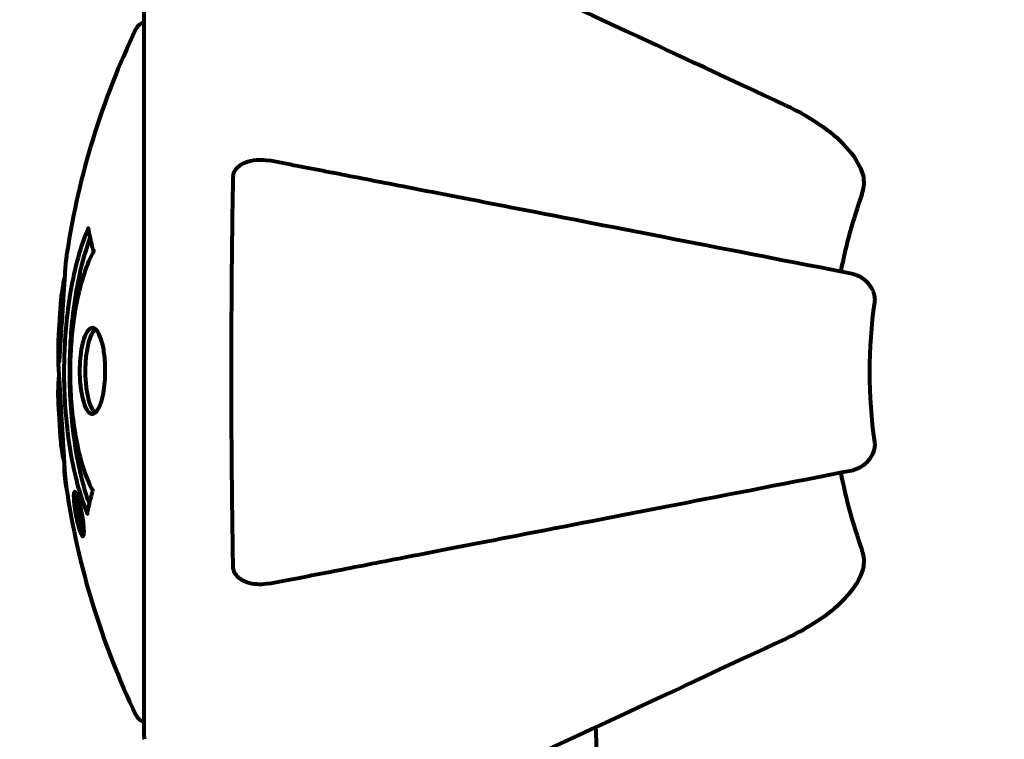
# Model space of a CAD drawing. Units: millimetres. Extents: x 1883.6 to 1895.1, y 926.9 to 938.7.
# Drawn here: x 1886.5 to 1886.6, y 932 to 932.1 of the extents above; entities that cross this region are included whole.
import ezdxf

# ---------------------------------------------------------------- set-up
doc = ezdxf.new("R2010")
doc.units = ezdxf.units.MM
doc.layers.get('0').update_dxf_attribs({"lineweight": 80})
doc.layers.get('Defpoints').update_dxf_attribs({"lineweight": 80})
doc.layers.add('WYMIAR', color=7, linetype='Continuous', lineweight=80)
doc.styles.add('AR 01 SWIS', font='swissc.ttf')
doc.dimstyles.new('AR SKALA 1-50', dxfattribs={"dimscale": 0.02, "dimtxt": 9, "dimasz": 3, "dimexe": 5, "dimexo": 20, "dimgap": 6, "dimtad": 1, "dimrnd": 0.1, "dimzin": 1, "dimdsep": 46, "dimtxsty": 'AR 01 SWIS', "dimblk1": 'MAR-STRZ', "dimblk2": 'MAR-STRZ', "dimsah": 1, "dimcen": 12, "dimse1": 1, "dimse2": 1, "dimclrd": 256, "dimclre": 256, "dimclrt": 256, "dimadec": 1, "dimazin": 0, "dimtfac": 0.01, "dimtix": 1, "dimtmove": 2, "dimatfit": 3, "dimldrblk": 'MAR-STRZ', "dimfxl": 1, "dimtolj": 1, "dimtzin": 0, "dimarcsym": 0})

# ---------------------------------------------------------------- blocks, each defined once
blk = doc.blocks.new('MAR-STRZ')
for p, q in [((0, 2.299999999999272), (0, -2.299999999999272)), ((1.399999999999636, 0), (-1.399999999999636, 0))]:
    blk.add_line(p, q)
at = {"color": 10}
blk.add_line((1.5, 1.5), (-1.5, -1.5), dxfattribs=at)
blk = doc.blocks.new('*D12')
at = {"layer": 'Defpoints', "color": 0}
for p in [(1887.040533290568, 937.6098024972493), (1884.051602383353, 928.5498024972494), (1884.967575952702, 928.5498024972494)]:
    blk.add_point(p, dxfattribs=at)
at = {"layer": 'WYMIAR', "lineweight": -2}
blk.add_line((1884.051602383353, 937.5498024972494), (1884.051602383353, 928.6098024972493), dxfattribs=at)
at = {"layer": 'WYMIAR', "lineweight": -2, "xscale": 0.06, "yscale": 0.06, "zscale": 0.06}
for p, rotation in [((1884.051602383353, 937.6098024972493), 90), ((1884.051602383353, 928.5498024972494), 270)]:
    blk.add_blockref('MAR-STRZ', p, dxfattribs=dict(at, rotation=rotation))
at = {"layer": 'WYMIAR', "insert": (1883.798141344392, 933.0798024972497), "char_height": 0.26, "attachment_point": 5, "rotation": 90, "style": 'AR 01 SWIS'}
blk.add_mtext('\\A1;9.06', dxfattribs=at)

msp = doc.modelspace()

# ---------------------------------------------------------------- linework, layer by layer
for p, q in [((1886.493223235769, 932.0668872575106), (1886.493223235769, 932.0042872575104)), ((1886.487327123524, 932.0248926737795), (1886.487501001587, 932.0248926737795)), ((1886.487440361548, 932.023810419134), (1886.487473386446, 932.023810419134)), ((1886.487477463249, 932.0238180368133), (1886.487659098356, 932.0238180368133)), ((1886.487528394068, 932.0238088555752), (1886.487660721553, 932.0238088555752)), ((1886.48758021751, 932.0242170369047), (1886.487589896865, 932.0242170369047)), ((1886.487610323072, 932.0238072074526), (1886.487661013108, 932.0238072074526)), ((1886.487616872973, 932.0231099321045), (1886.487665571663, 932.0231099321045)), ((1886.487715421911, 932.0230082908893), (1886.487803375863, 932.0230082908893)), ((1886.487893766947, 932.0218082163801), (1886.488067364281, 932.0218082163801))]:
    msp.add_line(p, q)
for centre, radius, start, end in [((1886.493443688652, 932.0647372575104), 0.0009999999999999996, 102.7356343650184, 154.3864496519922), ((1886.554247524732, 932.035587257511), 0.06843017857142852, 154.3864496519922, 171.3829702254103), ((1886.59781734616, 932.035587257511), 0.04539352648596953, 160.2769589703164, 169.0000000216405), ((1886.554247524732, 932.035587257511), 0.06843017857142852, 174.9152649256507, 178.53811201946), ((1886.59781734616, 932.035587257511), 0.04207792686206833, 171.7740485618345, 188.2259514381656), ((1886.554247524732, 932.035587257511), 0.06843017857142852, 182.0747841844303, 184.7844688891044), ((1886.59781734616, 932.035587257511), 0.04539352648595479, 190.9999999783595, 199.7230410296836), ((1886.554247524732, 932.035587257511), 0.06843017857142852, 188.3421315144839, 205.6135503480078), ((1886.493443688652, 932.0064372575107), 0.0009999999999999994, 205.6135503480078, 257.2643656349815), ((1886.494223235769, 932.0042872575104), 0.0009999999999997836, 180, 200.8132778145172), ((1886.494223235769, 932.0042872575104), 0.001000000000000299, 180, 200.8132778145172)]:
    msp.add_arc(centre, radius, start, end)
for points, knots in [([(1886.548524295843, 932.0585729843679), (1886.543734055683, 932.0608067100384), (1886.539200061148, 932.0629209464123), (1886.530691410834, 932.0668885952136), (1886.52675095189, 932.0687260613959), (1886.523300178445, 932.0703351834809), (1886.521200202952, 932.0713144181336), (1886.519270533224, 932.0722142379054), (1886.517515927492, 932.0730324239958)], [2.163327826109824, 2.163327826109824, 2.163327826109824, 2.163327826109824, 4.097949544180625, 4.097949544180625, 6.113905547491801, 6.113905547491801, 6.113905547491801, 7.340719843195521, 7.340719843195521, 7.340719843195521, 7.340719843195521]), ([(1886.548524295843, 932.0585729843679), (1886.550928020502, 932.0574521091512), (1886.552778767307, 932.0561178565649), (1886.554541510946, 932.0540313597849), (1886.554941606462, 932.0533340356269), (1886.555180387609, 932.052561895769), (1886.555209024767, 932.0524550786595), (1886.555232993241, 932.0523445976742)], [0, 0, 0, 0, 1.237628747150663, 1.237628747150663, 1.877414287983229, 1.877414287983229, 1.975010244275917, 1.975010244275917, 1.975010244275917, 1.975010244275917]), ([(1886.500918518957, 932.0523453687047), (1886.500920837295, 932.0524701428321), (1886.500941076313, 932.0525973620634), (1886.501022774775, 932.0528380052656), (1886.501077575487, 932.0529447440722), (1886.501226793139, 932.0531595896364), (1886.501322864145, 932.0532597710571), (1886.501586275504, 932.0534789304438), (1886.501767052109, 932.053580331527), (1886.50223362065, 932.0537782967149), (1886.502569033311, 932.0538566439691), (1886.503305839536, 932.0539118137731), (1886.50368470145, 932.0538847900898), (1886.504048221662, 932.053814128918)], [0, 0, 0, 0, 0.04055273637536392, 0.04055273637536392, 0.0770027169950954, 0.0770027169950954, 0.1196644348394279, 0.1196644348394279, 0.1860905942139693, 0.1860905942139693, 0.2931261623406793, 0.2931261623406793, 0.4025767550068026, 0.4025767550068026, 0.4025767550068026, 0.4025767550068026]), ([(1886.55435720064, 932.0440350540312), (1886.554355660604, 932.044035353385), (1886.554354120582, 932.0440356527342), (1886.549008275241, 932.045074779804), (1886.543835469224, 932.046080271437), (1886.534103483363, 932.0479719778568), (1886.529547072999, 932.048857654313), (1886.525406475846, 932.0496625048672), (1886.52282126765, 932.050165018436), (1886.520386104502, 932.0506383662014), (1886.51581793857, 932.0515263277066), (1886.513692816655, 932.0519394095618), (1886.509805694107, 932.0526949896448), (1886.508043845658, 932.0530374582904), (1886.505607251017, 932.0535110843102), (1886.50479703413, 932.0536685745192), (1886.504048221662, 932.053814128918)], [0.8889049203073657, 0.8889049203073657, 0.8889049203073657, 0.8889049203073657, 0.8894201584946575, 0.8894201584946575, 2.677464232077629, 2.677464232077629, 4.465509303725251, 4.465509303725251, 4.465509303725251, 5.581886629656564, 5.581886629656564, 6.698263955587876, 6.698263955587876, 7.814641281519189, 7.814641281519189, 8.436360785170766, 8.436360785170766, 8.436360785170766, 8.436360785170766]), ([(1886.500918518957, 932.0188291463164), (1886.500868989651, 932.0214948390003), (1886.500832696203, 932.0242669008203), (1886.50077388519, 932.031218786593), (1886.500764951795, 932.0354268486772), (1886.50079833403, 932.0439936948651), (1886.500843143459, 932.0482886208429), (1886.500918518957, 932.0523453687047)], [-3.839756797782523, -3.839756797782523, -3.839756797782523, -3.839756797782523, -2.971401055106814, -2.971401055106814, -1.713368261754305, -1.713368261754305, -0.3902847633836206, -0.3902847633836206, -0.3902847633836206, -0.3902847633836206]), ([(1886.555086835052, 932.0509063850122), (1886.555171223962, 932.0511417757789), (1886.555229872495, 932.0513842250648), (1886.555285278884, 932.0518529554856), (1886.555282631817, 932.0520753723949), (1886.555241466581, 932.0523037864932), (1886.555237399412, 932.0523242877416), (1886.555232993241, 932.0523445976742)], [-0.6576908344240026, -0.6576908344240026, -0.6576908344240026, -0.6576908344240026, -0.5826883827975735, -0.5826883827975735, -0.5093339358915245, -0.5093339358915245, -0.5020270010580103, -0.5020270010580103, -0.5020270010580103, -0.5020270010580103]), ([(1886.488353133028, 932.0233741956927), (1886.488351835136, 932.0233773028413), (1886.488350513225, 932.0233804702211), (1886.487789177301, 932.0247267246868), (1886.487309450965, 932.0263912189776), (1886.486710318609, 932.0296815434922), (1886.486527512564, 932.0311700789616), (1886.4863927819, 932.0332778950806), (1886.486367953833, 932.033815523735), (1886.486343767706, 932.0347069850104), (1886.486338213629, 932.0350534701256), (1886.486335518993, 932.0357261062545), (1886.486337584197, 932.0360512657826), (1886.486350913391, 932.036807389225), (1886.486364537895, 932.0372396850271), (1886.48642613903, 932.0385571497245), (1886.486493872971, 932.039442867369), (1886.486685723995, 932.0411816356391), (1886.486837764988, 932.0423389482639), (1886.487310469807, 932.0445935727585), (1886.487518489195, 932.0453685261236), (1886.487781109548, 932.0462479317639), (1886.487883052681, 932.0465655648568), (1886.488074125665, 932.0471098443904), (1886.488163339466, 932.0473474686132), (1886.488314721272, 932.0477154646887), (1886.488344205272, 932.0477795674078), (1886.488400267093, 932.0479139266836), (1886.488411710129, 932.0479425778103), (1886.488423264554, 932.0479716666332), (1886.488426350004, 932.0479794682942), (1886.488431084029, 932.0479896221032), (1886.488432889183, 932.0479929397497), (1886.488435412573, 932.0479956527142), (1886.488436195193, 932.047995909601), (1886.488437763555, 932.0479950177196), (1886.488438442605, 932.0479933395472), (1886.488440027643, 932.0479865280013), (1886.488440589489, 932.0479789428882), (1886.488441543164, 932.0479637443295), (1886.488442309478, 932.047950517017), (1886.488449930462, 932.0478778713778), (1886.488460292819, 932.0478495885609), (1886.488513605063, 932.0476436217205), (1886.488516826329, 932.0475167484592), (1886.488649182812, 932.0469956061606), (1886.488687706257, 932.0468634187064), (1886.488755770545, 932.0465468099492), (1886.488763162234, 932.0464320724686), (1886.488833261258, 932.0461813370503), (1886.488874699994, 932.0461354572817), (1886.488899686058, 932.0460935872725), (1886.488903643128, 932.0460862898135), (1886.488909602454, 932.0460707048624), (1886.488911756148, 932.0460628677401), (1886.488913084421, 932.046051920749), (1886.488913296025, 932.0460496026526), (1886.488913490569, 932.0460457495292), (1886.488913535342, 932.0460443539114), (1886.488913560105, 932.0460417973891), (1886.488913554474, 932.0460406709471), (1886.488913495873, 932.0460380303093), (1886.488913432434, 932.0460365008275), (1886.488913149941, 932.0460320847824), (1886.488912857379, 932.046029151401), (1886.488911956804, 932.0460226831374), (1886.488911340251, 932.0460192702603), (1886.48890974981, 932.0460119968657), (1886.488908690638, 932.0460079044069), (1886.488905144085, 932.0459960523267), (1886.488902476239, 932.0459885293867), (1886.488891319719, 932.045959576466), (1886.488882551349, 932.0459404014919), (1886.488784412796, 932.0457201856198), (1886.488724518579, 932.0456369954463), (1886.488322762599, 932.0447863505069), (1886.488055047715, 932.0439792863217), (1886.487615673247, 932.0424219753486), (1886.487309015957, 932.0411399418817), (1886.487026202126, 932.0386321769784), (1886.486969156916, 932.037921211725), (1886.486920091507, 932.0368614891377), (1886.486909414675, 932.0365319244065), (1886.486899300563, 932.0359491606614), (1886.486897556185, 932.0356991982226), (1886.486899758043, 932.035180730928), (1886.486903879942, 932.0349122179032), (1886.486922750691, 932.0342241995913), (1886.486941752451, 932.0338029479308), (1886.487029230336, 932.0324469973903), (1886.48712054157, 932.0316348731303), (1886.487400034942, 932.0297302700092), (1886.487646855233, 932.0286464919036), (1886.487830563002, 932.0279732526706), (1886.488147912403, 932.0268102530299), (1886.488346780761, 932.0265061873442), (1886.488590761322, 932.0258229450719), (1886.488615968972, 932.0257481312365), (1886.488695977697, 932.0255779828858), (1886.488737866287, 932.0255209850284), (1886.488776718275, 932.0254684377251), (1886.488788664695, 932.0254522688938), (1886.488803401638, 932.0254298368691), (1886.488808791645, 932.025421234769), (1886.488816278875, 932.0254072535427), (1886.488819196752, 932.0254014124221), (1886.488822999131, 932.0253921152344), (1886.488824236459, 932.0253888310563), (1886.488826133101, 932.0253828322493), (1886.488826885235, 932.0253801718072), (1886.488828073268, 932.0253749405283), (1886.488828534873, 932.0253724672721), (1886.488829085557, 932.0253682622106), (1886.48882924258, 932.0253666395238), (1886.488829396339, 932.0253640693172), (1886.488829431973, 932.0253631222449), (1886.488829458286, 932.0253613714976), (1886.488829454223, 932.0253605668468), (1886.488829409516, 932.0253587853113), (1886.488829360239, 932.0253578203547), (1886.488829144278, 932.0253549745648), (1886.488828909366, 932.0253531932221), (1886.488828104787, 932.0253486717329), (1886.488827455015, 932.0253464875705), (1886.488826071746, 932.0253419729361), (1886.488825059544, 932.0253386743088), (1886.488793822861, 932.0252362181527), (1886.488750747359, 932.0250844644197), (1886.488626574775, 932.0246376697505), (1886.488580904309, 932.0244790399047), (1886.48847788149, 932.0239983754891), (1886.48845116589, 932.0237657326088), (1886.488389898489, 932.0235911679274), (1886.488378529107, 932.0235748337527), (1886.488368659525, 932.0235082277568), (1886.488366877461, 932.0234882343002), (1886.488365511895, 932.0234577621741), (1886.488365252183, 932.0234497891734), (1886.488364838982, 932.0234302386334), (1886.488364769882, 932.0234189538951), (1886.488364423033, 932.0234006495457), (1886.488364216403, 932.0233927812251), (1886.488363360525, 932.0233788236292), (1886.488362701956, 932.0233728746698), (1886.488361010053, 932.0233672697659), (1886.488360212491, 932.02336582726), (1886.48835840045, 932.0233656845139), (1886.488357580046, 932.0233662278824), (1886.488355703544, 932.0233687197706), (1886.488354698225, 932.0233706067365), (1886.488353481688, 932.0233733712266), (1886.488353307535, 932.0233737779263), (1886.488353133028, 932.0233741956927)], [1.550052521486114, 1.550052521486114, 1.550052521486114, 1.550052521486114, 1.554926624360412, 1.554926624360412, 3.58266151667038, 3.58266151667038, 5.020836491659107, 5.020836491659107, 5.494911419563387, 5.494911419563387, 5.785278261479732, 5.785278261479732, 6.046356362002576, 6.046356362002576, 6.38043109152281, 6.38043109152281, 7.04837498396915, 7.04837498396915, 7.695694268066491, 7.695694268066491, 8.133669636478416, 8.133669636478416, 8.379755977080821, 8.379755977080821, 8.57132388081587, 8.57132388081587, 8.69256604087848, 8.69256604087848, 8.751432990119477, 8.751432990119477, 8.771918952012326, 8.771918952012326, 8.78591126814589, 8.78591126814589, 8.794965297493608, 8.794965297493608, 8.807207758226653, 8.807207758226653, 8.832194229439141, 8.832194229439141, 8.853921650019801, 8.853921650019801, 8.92884504773097, 8.92884504773097, 9.131579991604571, 9.131579991604571, 9.203479348844587, 9.203479348844587, 9.29043994873844, 9.29043994873844, 9.379578949376217, 9.379578949376217, 9.394238687323805, 9.394238687323805, 9.406798340129953, 9.406798340129953, 9.409819911519088, 9.409819911519088, 9.411393446155975, 9.411393446155975, 9.412537857743079, 9.412537857743079, 9.413950557605796, 9.413950557605796, 9.41641657280447, 9.41641657280447, 9.419133202577628, 9.419133202577628, 9.422196701476219, 9.422196701476219, 9.426989442162855, 9.426989442162855, 9.440756216771252, 9.440756216771252, 9.5794484182661, 9.5794484182661, 9.875519224503613, 9.875519224503613, 10.24518617390534, 10.24518617390534, 10.38281054467684, 10.38281054467684, 10.4427672453124, 10.4427672453124, 10.48611426429078, 10.48611426429078, 10.5307974662182, 10.5307974662182, 10.59847294730722, 10.59847294730722, 10.7467038601017, 10.7467038601017, 11.00152131512987, 11.00152131512987, 11.00152131512987, 11.44171046913855, 11.44171046913855, 11.49690822241848, 11.49690822241848, 11.56271749830813, 11.56271749830813, 11.58599502037227, 11.58599502037227, 11.59671564868465, 11.59671564868465, 11.60234964274549, 11.60234964274549, 11.60488269452211, 11.60488269452211, 11.60658098940148, 11.60658098940148, 11.60797651047866, 11.60797651047866, 11.60885954120753, 11.60885954120753, 11.6093821171012, 11.6093821171012, 11.60983615503206, 11.60983615503206, 11.61040175973795, 11.61040175973795, 11.61155310672935, 11.61155310672935, 11.61358715178569, 11.61358715178569, 11.6187328266966, 11.6187328266966, 11.76959440677918, 11.76959440677918, 12.02434843867093, 12.02434843867093, 12.35329458755275, 12.35329458755275, 12.45330798911389, 12.45330798911389, 12.48891024283893, 12.48891024283893, 12.50073065290795, 12.50073065290795, 12.51654367288273, 12.51654367288273, 12.52661156415776, 12.52661156415776, 12.53710725007993, 12.53710725007993, 12.54305058325111, 12.54305058325111, 12.54698196536094, 12.54698196536094, 12.55091849597141, 12.55091849597141, 12.55157383661599, 12.55157383661599, 12.55157383661599, 12.55157383661599]), ([(1886.488531852088, 932.0242500023551), (1886.488520575863, 932.0242813695095), (1886.488509372609, 932.0243127888962), (1886.488253601897, 932.0250359153624), (1886.488035237902, 932.0257765433935), (1886.487426887122, 932.0282486356009), (1886.487137092675, 932.030121539734), (1886.486818186569, 932.0340873806872), (1886.486799517004, 932.0361336011474), (1886.486991324409, 932.039511677056), (1886.487177865635, 932.0416112479388), (1886.487942447756, 932.0451243624711), (1886.488289669554, 932.0462978700552), (1886.488609390193, 932.0471527063055)], [-23.17790196069888, -23.17790196069888, -23.17790196069888, -23.17790196069888, -23.1137882780443, -23.1137882780443, -21.70464450238069, -21.70464450238069, -18.62935513943285, -18.62935513943285, -15.48807643087304, -15.48807643087304, -13.22634178153431, -13.22634178153431, -11.95931135773471, -11.95931135773471, -11.95931135773471, -11.95931135773471]), ([(1886.486589800611, 932.0458401540236), (1886.486577122753, 932.0457564895814), (1886.486565074845, 932.0456728133513), (1886.48651619232, 932.0453145879574), (1886.486487368603, 932.0450536476774), (1886.486415409575, 932.0442562371045), (1886.486407578324, 932.0439676167707), (1886.486341417295, 932.0429854856466), (1886.486322953636, 932.0427109287803), (1886.486298028126, 932.0423183962657), (1886.486289865211, 932.0421864071941), (1886.486247303897, 932.0414816528892), (1886.486223120458, 932.0410594803861), (1886.486177792414, 932.0403895075115), (1886.486162246315, 932.0401689603605), (1886.486100116662, 932.0392908344311), (1886.486050414952, 932.0385665276572), (1886.485991062863, 932.0376010024611), (1886.485962465341, 932.0370811228559), (1886.48593301014, 932.0366478144433), (1886.485926224866, 932.0365478993608), (1886.485917940835, 932.0364715837286), (1886.48591560813, 932.0364570615011), (1886.48591081848, 932.0364463075739), (1886.485908395223, 932.0364494944952), (1886.485901489142, 932.0364823334476), (1886.485897115222, 932.0365266755334), (1886.485880642621, 932.0367473894612), (1886.485868195346, 932.0370605966637), (1886.485857998681, 932.037838664417), (1886.485863646745, 932.0380302135163), (1886.4858701592, 932.0382678631113), (1886.485871363352, 932.0383014543877), (1886.485872800161, 932.0383396647994), (1886.485873137689, 932.0383483636542), (1886.485873672166, 932.0383618745745), (1886.485873884195, 932.03836717984), (1886.485874316263, 932.0383778638379), (1886.485874515668, 932.0383827518217), (1886.485874957501, 932.038393496433), (1886.4858751884, 932.0383990577893), (1886.485875752068, 932.03841253268), (1886.48587612387, 932.0384213204534), (1886.485877335637, 932.0384494968821), (1886.485878282872, 932.0384710395174), (1886.485883925635, 932.0385926439358), (1886.485891511472, 932.0387306150187), (1886.485908528002, 932.0389901309782), (1886.485916997544, 932.0391098515329), (1886.48593338065, 932.0393538514782), (1886.485940770182, 932.0394665675494), (1886.485960061368, 932.0397684753198), (1886.485969806648, 932.0399236560206), (1886.485989482536, 932.0402342000671), (1886.486003154541, 932.0404467378658), (1886.486029015735, 932.0408429049648), (1886.486037132524, 932.0409668639968), (1886.486046155312, 932.0411073331206), (1886.486049742697, 932.0411669617488), (1886.48607974676, 932.0416066828411), (1886.486126632813, 932.042082519436), (1886.486209249107, 932.042689356188), (1886.486247556296, 932.0429300937622), (1886.4863198986, 932.0433299607721), (1886.486351847777, 932.0434928453815), (1886.48638628188, 932.0436557781131)], [1.914686126674253, 1.914686126674253, 1.914686126674253, 1.914686126674253, 1.965538385236225, 1.965538385236225, 2.132305855352143, 2.132305855352143, 2.520460968264604, 2.520460968264604, 2.650497543729535, 2.650497543729535, 2.712235331768917, 2.712235331768917, 2.985497603413882, 2.985497603413882, 3.118451149615591, 3.118451149615591, 3.520750096839838, 3.520750096839838, 3.794392648983357, 3.794392648983357, 3.840632178010407, 3.840632178010407, 3.860167667771961, 3.860167667771961, 3.879000722777164, 3.879000722777164, 3.910521824082258, 3.910521824082258, 4.008712368809158, 4.008712368809158, 4.141448869308197, 4.141448869308197, 4.181618470724478, 4.181618470724478, 4.194440654114521, 4.194440654114521, 4.201587414570841, 4.201587414570841, 4.207543151302592, 4.207543151302592, 4.214478635874365, 4.214478635874365, 4.225531796625568, 4.225531796625568, 4.247086929133798, 4.247086929133798, 4.326596639354943, 4.326596639354943, 4.394184419378, 4.394184419378, 4.438525203767797, 4.438525203767797, 4.490981137565809, 4.490981137565809, 4.591123715003402, 4.591123715003402, 4.705511801714478, 4.705511801714478, 4.811076238656428, 4.811076238656428, 5.155841686426113, 5.155841686426113, 5.3916757614195, 5.3916757614195, 5.553776157079141, 5.553776157079141, 5.553776157079141, 5.553776157079141]), ([(1886.55435720064, 932.0440350540312), (1886.554750439145, 932.0439586162101), (1886.555145884847, 932.0437254258377), (1886.555714556898, 932.0431551874299), (1886.55591494974, 932.042865487897), (1886.556099876268, 932.0424116197528), (1886.556147554567, 932.0422521957298), (1886.556182632922, 932.042003039558), (1886.556188733013, 932.0419234512128), (1886.556188990672, 932.041764227446), (1886.5561836559, 932.0416859477809), (1886.5561723369, 932.0416076505826)], [0, 0, 0, 0, 0.2355522350526713, 0.2355522350526713, 0.4078692346292391, 0.4078692346292391, 0.4868555484323026, 0.4868555484323026, 0.5223203159226716, 0.5223203159226716, 0.5562282146403075, 0.5562282146403075, 0.5562282146403075, 0.5562282146403075]), ([(1886.488778811608, 932.0319838176929), (1886.488765276824, 932.031983696299), (1886.488752277707, 932.0319844359847), (1886.488590060338, 932.0320026001382), (1886.488440184841, 932.0321236417458), (1886.488174164254, 932.0325544036978), (1886.488057897376, 932.0328475916886), (1886.487869983878, 932.0335609002059), (1886.487797882522, 932.0339660210147), (1886.487723473428, 932.0346657283808), (1886.487704591281, 932.034931520705), (1886.487687042475, 932.0354057260874), (1886.487684421879, 932.0356110382445), (1886.487689486106, 932.0360395107582), (1886.487697976835, 932.0362621440254), (1886.487737047429, 932.0368529253401), (1886.487778020667, 932.0372084055225), (1886.487895530912, 932.0378905850621), (1886.487972770539, 932.0382063695251), (1886.488161673272, 932.0387628927347), (1886.488274465436, 932.0389919465615), (1886.488529864136, 932.039317342812), (1886.488670997094, 932.0393985538922), (1886.488948311803, 932.0393787213998), (1886.489100096556, 932.0392877250761), (1886.489386258972, 932.0388488112185), (1886.489506863357, 932.038560209111), (1886.489702118191, 932.0378571840693), (1886.48977804908, 932.0374582075701), (1886.489858785744, 932.0367592951725), (1886.489879548209, 932.0364922767822), (1886.489899514091, 932.0360182673212), (1886.489903006544, 932.03581732989), (1886.489899985814, 932.0354035718992), (1886.48989310788, 932.0351938563608), (1886.489860644827, 932.0346523573689), (1886.489827106424, 932.0343306052318), (1886.489724958335, 932.033669129738), (1886.489652816538, 932.0333439519218), (1886.489506167899, 932.0328640077541), (1886.48943863914, 932.0326878871319), (1886.489300600691, 932.0324046500855), (1886.489231561068, 932.0322935204968), (1886.489160176157, 932.0322070800594), (1886.489015628137, 932.0320320459587), (1886.488881627419, 932.031984739856), (1886.488778811608, 932.0319838176929)], [0.1591594490546002, 0.1591594490546002, 0.1591594490546002, 0.1591594490546002, 0.1801113700606085, 0.1801113700606085, 0.4328865977786459, 0.4328865977786459, 0.6682798557377314, 0.6682798557377314, 0.8896178552724348, 0.8896178552724348, 1.015058265178192, 1.015058265178192, 1.108024074230791, 1.108024074230791, 1.208210891855267, 1.208210891855267, 1.376535612236158, 1.376535612236158, 1.554821469604797, 1.554821469604797, 1.748253693953525, 1.748253693953525, 1.955653900097849, 1.955653900097849, 2.151011816601561, 2.151011816601561, 2.317405681725559, 2.317405681725559, 2.471691904045024, 2.471691904045024, 2.561266322540428, 2.561266322540428, 2.625626218866947, 2.625626218866947, 2.692428312108976, 2.692428312108976, 2.798363939702338, 2.798363939702338, 2.921704834029337, 2.921704834029337, 3.009025886873645, 3.009025886873645, 3.087626640754648, 3.087626640754648, 3.087626640754648, 3.246786089809248, 3.246786089809248, 3.246786089809248, 3.246786089809248]), ([(1886.489039894802, 932.0320867442906), (1886.488949083473, 932.0321598907176), (1886.48886072113, 932.032271776915), (1886.488652945352, 932.032645329371), (1886.488540515759, 932.0329521264075), (1886.488362814745, 932.0336787720298), (1886.488295928718, 932.0340841962243), (1886.488211290617, 932.0349656930357), (1886.488193575283, 932.0354319236003), (1886.488210888206, 932.0363640133546), (1886.488245095844, 932.0368194145758), (1886.488365669067, 932.0376850109014), (1886.488452753668, 932.038082572838), (1886.488669667092, 932.038748741712), (1886.488798080992, 932.0390083817056), (1886.488976397735, 932.0392196639077), (1886.489013681833, 932.0392563617615), (1886.489050861427, 932.0392861786113)], [-2.04639607588801, -2.04639607588801, -2.04639607588801, -2.04639607588801, -1.942523977919521, -1.942523977919521, -1.787566597672857, -1.787566597672857, -1.643489465190531, -1.643489465190531, -1.501670502047818, -1.501670502047818, -1.361491263431797, -1.361491263431797, -1.215482003799666, -1.215482003799666, -1.066558172048064, -1.066558172048064, -1.027270578022281, -1.027270578022281, -1.027270578022281, -1.027270578022281]), ([(1886.485839618797, 932.0373330466418), (1886.485838182756, 932.0372767715753), (1886.485837027068, 932.0372206396196), (1886.485832911986, 932.0369590540486), (1886.485833385367, 932.0367566887526), (1886.485843451931, 932.036246362476), (1886.485855416934, 932.0360239962183), (1886.48589321548, 932.0353896844208), (1886.485920973822, 932.0350181150097), (1886.485979626353, 932.0340504229625), (1886.486007651912, 932.0335678415313), (1886.486078013129, 932.0323673891126), (1886.486117730213, 932.0316979150057), (1886.486181155954, 932.030651895232), (1886.48622391042, 932.0299579633875), (1886.486303557352, 932.0286458681203), (1886.486334043283, 932.0281383005749), (1886.48636444039, 932.0276185156636), (1886.486370165557, 932.027519681299), (1886.486379474788, 932.0273566883025), (1886.486383483666, 932.0272856409474), (1886.486387290251, 932.0272166986933)], [12.68122710954859, 12.68122710954859, 12.68122710954859, 12.68122710954859, 12.7174555014226, 12.7174555014226, 12.85045836451832, 12.85045836451832, 13.05942128986269, 13.05942128986269, 13.46176606262455, 13.46176606262455, 13.77928134868947, 13.77928134868947, 14.23644582197244, 14.23644582197244, 14.6515736923918, 14.6515736923918, 14.97668455110308, 14.97668455110308, 15.06024396332108, 15.06024396332108, 15.12612869024152, 15.12612869024152, 15.12612869024152, 15.12612869024152]), ([(1886.486354877708, 932.0277819517032), (1886.486350889999, 932.0278108642397), (1886.486346458606, 932.0278413525175), (1886.486333316295, 932.0279281597095), (1886.486325387338, 932.0279746635824), (1886.48630682111, 932.0280735694505), (1886.48629732739, 932.0281141040305), (1886.486237277795, 932.0283745036977), (1886.486178595661, 932.0287912795993), (1886.486097931354, 932.0294222973598), (1886.486072813035, 932.0296508975789), (1886.486040063462, 932.0300793851711), (1886.48603504105, 932.030150612236), (1886.48602153397, 932.0303612602847), (1886.486017084172, 932.0304521974113), (1886.485996786241, 932.0308008138081), (1886.485987945217, 932.0309518726344), (1886.485967620099, 932.0312962619237), (1886.485957589951, 932.0314641723025), (1886.485939284922, 932.0317700979622), (1886.485929133055, 932.0319390939103), (1886.485914170911, 932.0321847609857), (1886.485904985363, 932.0323335691455), (1886.485889959681, 932.0325721129111), (1886.485884778788, 932.0326416462749), (1886.485866912704, 932.0329739296831), (1886.485856255874, 932.0332187440981), (1886.48584980389, 932.033706856033), (1886.485850831015, 932.0339085432979), (1886.485860993585, 932.0343618755869), (1886.485872320752, 932.0346130467951), (1886.485895376341, 932.0349588316485), (1886.485902743761, 932.0350565687168), (1886.485910926386, 932.0351539859566)], [6.860566404823501, 6.860566404823501, 6.860566404823501, 6.860566404823501, 6.884209013282901, 6.884209013282901, 6.935514667991434, 6.935514667991434, 7.014800637282053, 7.014800637282053, 7.466106085894783, 7.466106085894783, 7.893545195692999, 7.893545195692999, 7.97903408306147, 7.97903408306147, 8.159220533494574, 8.159220533494574, 8.269950751282138, 8.269950751282138, 8.4004720801653, 8.4004720801653, 8.569548427149194, 8.569548427149194, 8.675746673824436, 8.675746673824436, 8.741623094910395, 8.741623094910395, 8.803795721407628, 8.803795721407628, 8.848721118340375, 8.848721118340375, 8.906098963332278, 8.906098963332278, 8.92881610514277, 8.92881610514277, 8.92881610514277, 8.92881610514277]), ([(1886.5561723369, 932.0295668644394), (1886.556191262987, 932.0294359465779), (1886.556193286238, 932.029306235665), (1886.556166884683, 932.0290179504755), (1886.556130252023, 932.0288661718587), (1886.556010353013, 932.0285201235511), (1886.555904539878, 932.0283196714508), (1886.555591759913, 932.0278762223697), (1886.555364371722, 932.0276498826324), (1886.554867775643, 932.0273034284655), (1886.5546093774, 932.0271884791855), (1886.55435720064, 932.0271394609899)], [0, 0, 0, 0, 0.03968364252432603, 0.03968364252432603, 0.09051878693821044, 0.09051878693821044, 0.1673315511200188, 0.1673315511200188, 0.2736365218781734, 0.2736365218781734, 0.3778204476598386, 0.3778204476598386, 0.3778204476598386, 0.3778204476598386]), ([(1886.486387290251, 932.0272166986933), (1886.486397844988, 932.0270255385603), (1886.486412473621, 932.0268119871334), (1886.48645024216, 932.02639331721), (1886.486469323522, 932.0262144721664), (1886.486502244149, 932.0259485159668), (1886.486509086693, 932.0258962852477), (1886.486521249798, 932.0258048889555), (1886.486525265628, 932.0257752005236), (1886.486537510163, 932.0256859783012), (1886.486539638249, 932.0256716062586), (1886.486540909505, 932.0256625970296), (1886.486541257336, 932.0256601305218), (1886.486541535357, 932.0256581276772), (1886.48654154379, 932.0256580438736), (1886.486541329222, 932.0256594891589), (1886.486541032305, 932.0256615362496), (1886.486539580151, 932.025671612394), (1886.486537814745, 932.0256839341), (1886.486532297259, 932.0257226720032), (1886.486527744602, 932.0257548316977), (1886.486501528508, 932.0259422299023), (1886.486489932174, 932.0260225228249), (1886.486452915096, 932.0263459174139), (1886.486450297304, 932.0263733213114), (1886.486404608758, 932.0268309857847), (1886.486384823672, 932.0270422440944), (1886.486373128694, 932.0272672811716), (1886.486371607397, 932.0273116883336), (1886.486370699827, 932.0273812291307), (1886.486370942975, 932.0274080358286), (1886.486372151937, 932.0274437891276), (1886.48637269615, 932.02745474106), (1886.486373252997, 932.0274654741042)], [3.720752115713073, 3.720752115713073, 3.720752115713073, 3.720752115713073, 3.903434466013046, 3.903434466013046, 4.044245132805236, 4.044245132805236, 4.102654905977484, 4.102654905977484, 4.133749503594415, 4.133749503594415, 4.203294578250265, 4.203294578250265, 4.246046111102856, 4.246046111102856, 4.278865270906394, 4.278865270906394, 4.322235620468143, 4.322235620468143, 4.422612186072615, 4.422612186072615, 4.584852748523411, 4.584852748523411, 5.298706817816594, 5.298706817816594, 5.877225457625983, 5.877225457625983, 6.307246180557213, 6.307246180557213, 6.434145528915732, 6.434145528915732, 6.534714702452473, 6.534714702452473, 6.586940081388302, 6.586940081388302, 6.586940081388302, 6.586940081388302]), ([(1886.504048221662, 932.0173603861031), (1886.504796612001, 932.0175058584482), (1886.505606337088, 932.0176632530611), (1886.508041757367, 932.0181366508086), (1886.509802870661, 932.0184789765544), (1886.513688318483, 932.0192342311029), (1886.51581250116, 932.0196471303889), (1886.520378637169, 932.020534697318), (1886.522812745477, 932.0210078400432), (1886.525396740829, 932.0215101178583), (1886.529538772012, 932.0223152471608), (1886.534097106008, 932.0232012975312), (1886.543833655164, 932.0250938909667), (1886.54900909446, 932.0260998944568), (1886.554356520476, 932.0271393287794), (1886.554356860551, 932.0271393948824), (1886.554357200626, 932.0271394609863)], [0.4946578245379536, 0.4946578245379536, 0.4946578245379536, 0.4946578245379536, 1.116027256603951, 1.116027256603951, 2.232054513207903, 2.232054513207903, 3.348081769811854, 3.348081769811854, 4.464109026415805, 4.464109026415805, 4.464109026415805, 6.253051758706299, 6.253051758706299, 8.04199349292016, 8.04199349292016, 8.042107269111671, 8.042107269111671, 8.042107269111671, 8.042107269111671]), ([(1886.487892817911, 932.0233538466928), (1886.487913071532, 932.0232443896821), (1886.487933243189, 932.0231276838322), (1886.488000489496, 932.022702664668), (1886.488028153665, 932.0224617838421), (1886.488059100507, 932.0221281894264), (1886.488063670892, 932.0220283672725), (1886.48806850382, 932.0218782588117), (1886.488068347616, 932.0218021164401), (1886.488061331592, 932.0216582598187), (1886.488052843784, 932.0215746856265), (1886.488014354888, 932.0214389482398), (1886.487981836138, 932.0214207306299), (1886.487902556645, 932.0214679779265), (1886.487859339527, 932.0215403643542), (1886.487775997911, 932.0217106877135), (1886.487718294605, 932.0218543316923), (1886.487595279342, 932.0222477534644), (1886.487539203649, 932.0224602861981), (1886.487428575286, 932.0229264235031), (1886.487377844283, 932.0231760952465), (1886.487297975885, 932.0236242513001), (1886.487257683756, 932.0238786184736), (1886.487207501287, 932.0243002144989), (1886.487190166831, 932.0244755065032), (1886.487175195519, 932.024734922662), (1886.487173215596, 932.0248197049141), (1886.487174881481, 932.0249993273037), (1886.487181493944, 932.0250650536236), (1886.487199198016, 932.0251913601405), (1886.487219999374, 932.0252584714071), (1886.487280318431, 932.0252798787033), (1886.487315531217, 932.0252617679944), (1886.487404907826, 932.0251221087083), (1886.487458340774, 932.0250100113308), (1886.487558213773, 932.0247369115668), (1886.487608763034, 932.0245786131136), (1886.487713659547, 932.0241898488448), (1886.487765290685, 932.023976246498), (1886.487811221444, 932.0237628213144), (1886.487835346184, 932.0236507215595), (1886.487863999851, 932.0235095886746), (1886.487892817911, 932.0233538466928)], [0.03517016404428482, 0.03517016404428482, 0.03517016404428482, 0.03517016404428482, 0.05988810457495786, 0.05988810457495786, 0.1235273528495039, 0.1235273528495039, 0.1827095956247051, 0.1827095956247051, 0.2508769579931988, 0.2508769579931988, 0.3244258938951332, 0.3244258938951332, 0.4272125122567919, 0.4272125122567919, 0.5441388534872111, 0.5441388534872111, 0.6832677083363724, 0.6832677083363724, 0.8144022527706272, 0.8144022527706272, 0.9758371280678009, 0.9758371280678009, 1.11646954645106, 1.11646954645106, 1.200168995576059, 1.200168995576059, 1.255780860699675, 1.255780860699675, 1.339938092434356, 1.339938092434356, 1.493750934109901, 1.493750934109901, 1.604808219407246, 1.604808219407246, 1.702796615774424, 1.702796615774424, 1.776686153737583, 1.776686153737583, 1.843646146030165, 1.843646146030165, 1.843646146030165, 1.878816310074449, 1.878816310074449, 1.878816310074449, 1.878816310074449]), ([(1886.487829753475, 932.0233511866927), (1886.487817542356, 932.0234176692493), (1886.487804068137, 932.023487559225), (1886.487789278789, 932.0235601796512), (1886.487743388255, 932.023785516847), (1886.487693967746, 932.0239871200811), (1886.487624754639, 932.0242539206865), (1886.487580509494, 932.0244064882418), (1886.487491857778, 932.0246515120507), (1886.487446165117, 932.0247592071719), (1886.487368811771, 932.0248783854486), (1886.487335606457, 932.0249065311109), (1886.487282843639, 932.0248671476256), (1886.487268010159, 932.0248043711836), (1886.487255165722, 932.0246985202757), (1886.487251336113, 932.0246366531192), (1886.487251922369, 932.0244873713718), (1886.487254743866, 932.0244091306458), (1886.487272380114, 932.0241646334853), (1886.487291416893, 932.0239831468325), (1886.487343511265, 932.0236168638812), (1886.487371456487, 932.0234439585411), (1886.487445249394, 932.0230629597527), (1886.48748450555, 932.0228811989164), (1886.487577027646, 932.0225121913636), (1886.487624005954, 932.0223454485058), (1886.487726226959, 932.0220489969925), (1886.487773961229, 932.0219474135238), (1886.487851478415, 932.021816396893), (1886.487884510073, 932.0218027663477), (1886.487929367541, 932.0218193486935), (1886.48794774028, 932.0218641531073), (1886.487965247322, 932.0219881024223), (1886.487969841293, 932.0220488058094), (1886.487970469237, 932.0222092452877), (1886.487966687831, 932.0222924583022), (1886.487952154175, 932.0225111003638), (1886.487931261746, 932.0226932342603), (1886.487896563686, 932.0229514704524), (1886.487878051915, 932.0230751770014), (1886.48784583539, 932.0232622037356), (1886.487838071099, 932.0233059020147), (1886.487829753475, 932.0233511866927)], [0.9254387420950211, 0.9254387420950211, 0.9254387420950211, 0.9254387420950211, 0.9478710373537806, 0.9478710373537806, 0.9478710373537806, 1.017477218270889, 1.017477218270889, 1.119205489690033, 1.119205489690033, 1.199848331521132, 1.199848331521132, 1.262275579742592, 1.262275579742592, 1.320200621972393, 1.320200621972393, 1.365867387658118, 1.365867387658118, 1.4014574218367, 1.4014574218367, 1.452693611601695, 1.452693611601695, 1.489815579206727, 1.489815579206727, 1.520931722333931, 1.520931722333931, 1.549717667755633, 1.549717667755633, 1.579221636709695, 1.579221636709695, 1.622244610126162, 1.622244610126162, 1.676417278475737, 1.676417278475737, 1.708334045504192, 1.708334045504192, 1.737192593787718, 1.737192593787718, 1.80510553291727, 1.80510553291727, 1.858029992727694, 1.858029992727694, 1.873309779448802, 1.873309779448802, 1.873309779448802, 1.873309779448802]), ([(1886.487300191814, 932.0242211396935), (1886.487300621481, 932.0242211396935), (1886.487304760042, 932.0242211396744), (1886.487357830113, 932.0242211417053), (1886.487406542519, 932.0242204700753), (1886.487482602884, 932.0242208220752), (1886.487509360291, 932.0242210104461), (1886.487561125477, 932.024219739209), (1886.487562101375, 932.0242274733228), (1886.487576736153, 932.0242181251988), (1886.487580404614, 932.0242148527932), (1886.48758518999, 932.0242203595362), (1886.487585837277, 932.0242218164058), (1886.487586916524, 932.0242235227279), (1886.487587377652, 932.0242240282523), (1886.487588015579, 932.024223688135), (1886.487588203757, 932.0242234971483), (1886.487588543555, 932.024222844916), (1886.487588686062, 932.0242224958874), (1886.487588993144, 932.024221528326), (1886.487589123729, 932.0242210014303), (1886.487589367805, 932.0242199363502), (1886.48758951451, 932.0242191942543), (1886.487589953206, 932.0242167822898), (1886.487590252263, 932.0242148629168), (1886.487592987546, 932.0241969080189), (1886.487595792261, 932.024180690265), (1886.487625819326, 932.0240144674772), (1886.487650994118, 932.0238630172398), (1886.487707653291, 932.0235452805027), (1886.48772160832, 932.0234684343559), (1886.487763110557, 932.0232419326976), (1886.487788483753, 932.0231067000213), (1886.48781437292, 932.0229362650725), (1886.487824812827, 932.0228624536039), (1886.487832782973, 932.0227633552977), (1886.487834076482, 932.022738670541), (1886.487835013422, 932.0226916035417), (1886.487834531593, 932.0226702602531), (1886.48783153662, 932.0226254801946), (1886.487828263843, 932.022603774687), (1886.487815490619, 932.0225684382158), (1886.487805157719, 932.0225675281135), (1886.487787578634, 932.0225748513649), (1886.487774566868, 932.0225874716562), (1886.487741581355, 932.0226549756799), (1886.487725883403, 932.0226965116435), (1886.487703315322, 932.0227649627204), (1886.487695217243, 932.022791817165), (1886.487676177208, 932.0228594172486), (1886.487664135352, 932.0229050255621), (1886.487635294471, 932.0230205880262), (1886.487632956124, 932.023043856464), (1886.487622649963, 932.0230885277961), (1886.487620980393, 932.0230952967968), (1886.487618576267, 932.0231044855982), (1886.487618097898, 932.0231062545536), (1886.487617544929, 932.0231081701286), (1886.487617354004, 932.023108802071), (1886.487617126904, 932.0231094544506), (1886.487617053569, 932.0231096492926), (1886.487616942298, 932.0231098771947), (1886.487616910309, 932.0231099162547), (1886.487616862783, 932.0231099411449), (1886.487616843858, 932.0231099228849), (1886.487616817312, 932.0231098172317), (1886.487616811971, 932.0231097262158), (1886.487616813197, 932.0231094367618), (1886.487616828768, 932.023109201944), (1886.487616893997, 932.0231084514116), (1886.487616974269, 932.0231077846729), (1886.48761720345, 932.0231060477317), (1886.487617385346, 932.0231048013984), (1886.487618096672, 932.0231000948261), (1886.4876187204, 932.023096263988), (1886.487622934584, 932.0230688581896), (1886.487624918516, 932.0230536595982), (1886.487627757474, 932.0230276148559), (1886.487628560664, 932.0230169602592), (1886.487629492717, 932.0230043361034), (1886.487630251312, 932.0229940877325), (1886.487632476733, 932.0229638076735), (1886.487633878337, 932.0229437149683), (1886.487635694078, 932.0229074741674), (1886.487637426851, 932.0228673141601), (1886.487635512954, 932.022779180912), (1886.487632749712, 932.0227074058848), (1886.487629254095, 932.0225986345213), (1886.48762600164, 932.0225327029848), (1886.487625894196, 932.0224563339216), (1886.487625892082, 932.0224547612925), (1886.48762586319, 932.0224515362916), (1886.487625801435, 932.0224495599796), (1886.487625501553, 932.0224485066556), (1886.487625403429, 932.0224484849477), (1886.487625240066, 932.022448594651), (1886.487625145649, 932.0224487396899), (1886.487624934588, 932.022449228476), (1886.487624828054, 932.0224495328121), (1886.487624571416, 932.0224503664895), (1886.487624421899, 932.0224509221962), (1886.487624016748, 932.0224525373878), (1886.48762374912, 932.0224537351123), (1886.487622948878, 932.0224574859831), (1886.487622333211, 932.022460678777), (1886.487619979359, 932.0224733657324), (1886.487618008571, 932.0224850721443), (1886.487600525489, 932.0225849905019), (1886.487589651909, 932.0226331819422), (1886.48756601241, 932.022751065233), (1886.487559453604, 932.0227945400038), (1886.487543471846, 932.0228750252109), (1886.487540270087, 932.0228905376007), (1886.487534368194, 932.0229178770142), (1886.487532439086, 932.0229264110476), (1886.487529903579, 932.0229388598273), (1886.487529141011, 932.0229428316179), (1886.487528121638, 932.0229489425165), (1886.487527768063, 932.0229513425602), (1886.487527322516, 932.0229553160625), (1886.487527231723, 932.022956631592), (1886.487527120154, 932.0229591942107), (1886.487527133851, 932.0229605255481), (1886.487527238508, 932.0229630602589), (1886.487527330225, 932.0229641777669), (1886.487528942803, 932.0229864475032), (1886.48752990686, 932.0230070749449), (1886.487535306337, 932.0231053951384), (1886.487543219429, 932.0231930943955), (1886.487545208072, 932.0233225790644), (1886.487544801662, 932.0233566722991), (1886.487541972526, 932.023409272354), (1886.487540042269, 932.0234364834778), (1886.487529706855, 932.0235272418931), (1886.487522416873, 932.0235764445233), (1886.487510945034, 932.0236498505719), (1886.487505699131, 932.0236785657507), (1886.487500203607, 932.0237092342759), (1886.487498890508, 932.0237168686099), (1886.487493419661, 932.0237509808103), (1886.48749009851, 932.0237735910314), (1886.487484511448, 932.0237994361814), (1886.487483466642, 932.0238038162597), (1886.487482259324, 932.0238084678522), (1886.487481555593, 932.0238110241371), (1886.487480108056, 932.0238149776915), (1886.487479523058, 932.023816171426), (1886.487478233813, 932.0238179930693), (1886.487477590902, 932.0238181801269), (1886.487475925647, 932.0238174735969), (1886.487474980336, 932.0238151446692), (1886.48747211398, 932.0238067391647), (1886.487469997713, 932.0237985561407), (1886.487458814624, 932.0238003842542), (1886.487454141473, 932.0238071210806), (1886.487431049428, 932.0238142356875), (1886.487418098988, 932.0237980976044), (1886.487395741989, 932.0238098055534), (1886.487389694784, 932.0238183014462), (1886.487381202457, 932.0238092577229), (1886.487380222306, 932.0238004324765), (1886.487377654311, 932.023796224129), (1886.487376957362, 932.02379580447), (1886.487375595801, 932.0237971085835), (1886.487374994494, 932.0237981212213), (1886.487373739835, 932.0238013516473), (1886.487373154921, 932.0238032052448), (1886.487371762172, 932.0238083277827), (1886.487371029279, 932.0238115120646), (1886.487369407744, 932.0238188730427), (1886.487368412637, 932.023824069518), (1886.487365863454, 932.0238385632592), (1886.487364428537, 932.0238480874368), (1886.487358587872, 932.0238850201449), (1886.487354079044, 932.0239095642992), (1886.48734192352, 932.0239760451941), (1886.487334629616, 932.0240161510455), (1886.487321898273, 932.0240901689349), (1886.487318509652, 932.0241120634582), (1886.487314017956, 932.0241422136551), (1886.487312000046, 932.0241569151312), (1886.487306142758, 932.0241875487563), (1886.48730475396, 932.0241942575494), (1886.487302444498, 932.024205419013), (1886.487301109127, 932.0242118805218), (1886.487300267532, 932.0242171285854), (1886.4873001348, 932.0242180520345), (1886.487300003887, 932.0242192662017), (1886.487299971553, 932.0242196593026), (1886.487299955066, 932.0242200977264), (1886.487299953116, 932.0242201942901), (1886.487299953116, 932.0242202838253), (1886.487299953116, 932.0242205213945), (1886.487299966856, 932.0242207023548), (1886.487300030121, 932.0242210381921), (1886.487300093738, 932.0242211233881), (1886.487300174108, 932.0242211386176), (1886.487300181883, 932.0242211396935), (1886.487300191814, 932.0242211396935)], [0.0003158120202036903, 0.0003158120202036903, 0.0003158120202036903, 0.0003158120202036903, 0.0009228337539446513, 0.0009228337539446513, 0.007800205908686807, 0.007800205908686807, 0.0113640971662096, 0.0113640971662096, 0.01445531776780637, 0.01445531776780637, 0.01549240575152109, 0.01549240575152109, 0.01581056000560396, 0.01581056000560396, 0.01604001043296956, 0.01604001043296956, 0.01611964675461238, 0.01611964675461238, 0.01617276394070882, 0.01617276394070882, 0.01622974815445706, 0.01622974815445706, 0.01631790521548196, 0.01631790521548196, 0.01649949987239726, 0.01649949987239726, 0.01797609526576902, 0.01797609526576902, 0.03175711829629532, 0.03175711829629532, 0.04691207626795522, 0.04691207626795522, 0.06705794044040345, 0.06705794044040345, 0.07517761698351695, 0.07517761698351695, 0.07833640495493191, 0.07833640495493191, 0.08169661687128331, 0.08169661687128331, 0.08643938814244287, 0.08643938814244287, 0.09332119564135975, 0.09332119564135975, 0.1011583682131479, 0.1011583682131479, 0.1075505049311306, 0.1075505049311306, 0.1114757096297122, 0.1114757096297122, 0.1162383734387547, 0.1162383734387547, 0.127388968468371, 0.127388968468371, 0.1295035185740503, 0.1295035185740503, 0.1303410019258923, 0.1303410019258923, 0.1307723526823835, 0.1307723526823835, 0.1309599565252564, 0.1309599565252564, 0.1311043434165896, 0.1311043434165896, 0.1312668564887979, 0.1312668564887979, 0.1314463971385584, 0.1314463971385584, 0.1317323321311293, 0.1317323321311293, 0.1323483356666667, 0.1323483356666667, 0.1332727866419951, 0.1332727866419951, 0.1356956650673125, 0.1356956650673125, 0.1434337473945834, 0.1434337473945834, 0.1515013679103344, 0.1515013679103344, 0.1523182367877678, 0.1523182367877678, 0.1555976466333354, 0.1555976466333354, 0.158325986427004, 0.158325986427004, 0.1600834647665816, 0.1600834647665816, 0.1633678045653836, 0.1633678045653836, 0.1633846574634001, 0.1633846574634001, 0.1634253737836401, 0.1634253737836401, 0.1634428536616506, 0.1634428536616506, 0.1634595166887582, 0.1634595166887582, 0.1634742509797011, 0.1634742509797011, 0.1634933191628229, 0.1634933191628229, 0.1635275695804333, 0.1635275695804333, 0.1636075725191102, 0.1636075725191102, 0.1638408665512297, 0.1638408665512297, 0.1651303847967619, 0.1651303847967619, 0.1668272932102935, 0.1668272932102935, 0.1672407976240517, 0.1672407976240517, 0.1675561853901027, 0.1675561853901027, 0.1677113620562878, 0.1677113620562878, 0.1678173513284942, 0.1678173513284942, 0.167904113625004, 0.167904113625004, 0.1680312064402429, 0.1680312064402429, 0.168165068404433, 0.168165068404433, 0.169078327368908, 0.169078327368908, 0.1728431151232721, 0.1728431151232721, 0.1743153379184241, 0.1743153379184241, 0.1751520202839962, 0.1751520202839962, 0.1761572817257674, 0.1761572817257674, 0.1775081969887429, 0.1775081969887429, 0.1784880729880381, 0.1784880729880381, 0.1803057717876876, 0.1803057717876876, 0.1807594516974842, 0.1807594516974842, 0.181060487496159, 0.181060487496159, 0.1813002335696187, 0.1813002335696187, 0.1816353427957823, 0.1816353427957823, 0.1823217916010056, 0.1823217916010056, 0.1837908257032146, 0.1837908257032146, 0.1850137983870624, 0.1850137983870624, 0.1873871261692312, 0.1873871261692312, 0.1885241257126967, 0.1885241257126967, 0.1893407623452852, 0.1893407623452852, 0.1895995020612011, 0.1895995020612011, 0.1897632334044257, 0.1897632334044257, 0.1898950950195166, 0.1898950950195166, 0.1900639153801808, 0.1900639153801808, 0.1904154801253493, 0.1904154801253493, 0.1910197167864262, 0.1910197167864262, 0.192792017253238, 0.192792017253238, 0.1948274239735259, 0.1948274239735259, 0.1968772872193288, 0.1968772872193288, 0.1992114945744415, 0.1992114945744415, 0.2000644247346365, 0.2000644247346365, 0.2012301371420602, 0.2012301371420602, 0.2014948001200539, 0.2014948001200539, 0.2016402523386318, 0.2016402523386318, 0.2016852551306184, 0.2016852551306184, 0.2016852551306184, 0.2018046629923401, 0.2018046629923401, 0.2019870326124633, 0.2019870326124633, 0.2020010671508221, 0.2020010671508221, 0.2020010671508221, 0.2020010671508221]), ([(1886.487528395105, 932.0238071106933), (1886.4875284153, 932.0238069963052), (1886.487528440616, 932.0238068529279), (1886.487552495522, 932.0236706187197), (1886.487583958723, 932.0234950106942), (1886.487617718504, 932.0233185999696), (1886.487629259563, 932.0232595644684), (1886.487646846073, 932.023177991251), (1886.487655474089, 932.0231447566402), (1886.487670888019, 932.0230913057876), (1886.487678854065, 932.0230681743124), (1886.487696547041, 932.0230254935568), (1886.487703124077, 932.0230166152132), (1886.487714161021, 932.0230059563464), (1886.487719581896, 932.0230072636859), (1886.48772711559, 932.0230229016533), (1886.487728452791, 932.0230378403703), (1886.487729613368, 932.0230784848027), (1886.487727496541, 932.0231057827423), (1886.487723599284, 932.0231496230535), (1886.487719699218, 932.0231817623617), (1886.487713920059, 932.0232203822734), (1886.487709118051, 932.0232518417979), (1886.48768331685, 932.0234019494637), (1886.487664776739, 932.023505275989), (1886.487638041538, 932.0236544771678), (1886.487630345016, 932.0236971406794), (1886.487624045732, 932.0237329271604), (1886.487622425518, 932.0237424523302), (1886.487618074306, 932.0237665563727), (1886.487615124433, 932.0237810389854), (1886.487612837225, 932.0237969941581), (1886.487612513601, 932.0237992381262), (1886.487611992693, 932.0238024097935), (1886.487611790986, 932.0238035185521), (1886.48761148788, 932.0238049162463), (1886.487611375601, 932.0238053794719), (1886.487611165977, 932.0238061020273), (1886.487611074766, 932.0238063623037), (1886.48761091954, 932.0238067154369), (1886.487610830505, 932.0238068842682), (1886.487610561396, 932.0238071879166), (1886.487610409197, 932.0238072188467), (1886.487609956386, 932.0238071736358), (1886.487609550973, 932.0238069204024), (1886.487606398395, 932.0238068150047), (1886.487604112842, 932.0238072616394), (1886.487598514517, 932.0238070241758), (1886.487566480753, 932.0238084031926), (1886.487547340178, 932.0238072366546), (1886.487545693953, 932.0238068742683), (1886.487540124, 932.0238065966378), (1886.487535905381, 932.0238105500803), (1886.487532727727, 932.0238057547149), (1886.487532223238, 932.0238049511927), (1886.487530391206, 932.0238060168276), (1886.487529527204, 932.0238075533489), (1886.487528686715, 932.0238086844656), (1886.487528474704, 932.0238089016675), (1886.487528312225, 932.0238088287178), (1886.48752827606, 932.0238087765965), (1886.487528245286, 932.0238086062245), (1886.48752823889, 932.0238085283636), (1886.48752823889, 932.0238084270823), (1886.48752823889, 932.0238083147306), (1886.487528246741, 932.0238081830776), (1886.487528277646, 932.0238078678467), (1886.487528301518, 932.0238076896676), (1886.487528346469, 932.0238073956425), (1886.487528363833, 932.0238072878119), (1886.487528395105, 932.0238071106933)], [0.0001530373280391493, 0.0001530373280391493, 0.0001530373280391493, 0.0001530373280391493, 0.000178563583424413, 0.000178563583424413, 0.01813823014431412, 0.01813823014431412, 0.02458952914437174, 0.02458952914437174, 0.03198835646220764, 0.03198835646220764, 0.04050923827278403, 0.04050923827278403, 0.05203038337639435, 0.05203038337639435, 0.06987249703404123, 0.06987249703404123, 0.08979908739381984, 0.08979908739381984, 0.1251042068874077, 0.1251042068874077, 0.1849096011422343, 0.1849096011422343, 0.1964252499848878, 0.1964252499848878, 0.2107812958381267, 0.2107812958381267, 0.2237936712663382, 0.2237936712663382, 0.2309990984242635, 0.2309990984242635, 0.2420109000868838, 0.2420109000868838, 0.2438812839684366, 0.2438812839684366, 0.2451244252256689, 0.2451244252256689, 0.2458091745226453, 0.2458091745226453, 0.2463899396758406, 0.2463899396758406, 0.2468448114832107, 0.2468448114832107, 0.2475108976528977, 0.2475108976528977, 0.2489434385233149, 0.2489434385233149, 0.2525508752416246, 0.2525508752416246, 0.2583970202636419, 0.2583970202636419, 0.2600921980426736, 0.2600921980426736, 0.2630858105786604, 0.2630858105786604, 0.2636833582697394, 0.2636833582697394, 0.2642818830849178, 0.2642818830849178, 0.2645454406561619, 0.2645454406561619, 0.264634315626431, 0.264634315626431, 0.2646823586710078, 0.2646823586710078, 0.2646823586710078, 0.2647356534603525, 0.2647356534603525, 0.2647958709720541, 0.2647958709720541, 0.264835395999047, 0.264835395999047, 0.264835395999047, 0.264835395999047]), ([(1886.555232993241, 932.0188299173478), (1886.555261158786, 932.0189597444441), (1886.555275284523, 932.0190964653875), (1886.555277556688, 932.0194835745378), (1886.555240485065, 932.0197398662986), (1886.555147341687, 932.0200876996032), (1886.555118956481, 932.0201785318923), (1886.555086835052, 932.0202681300088)], [-0.1558141541139332, -0.1558141541139332, -0.1558141541139332, -0.1558141541139332, -0.1088397218855899, -0.1088397218855899, -0.02855459276391305, -0.02855459276391305, 0, 0, 0, 0]), ([(1886.504048221662, 932.0173603861031), (1886.503431535942, 932.0172405145422), (1886.502830086863, 932.0172577700177), (1886.502035061735, 932.0174659854038), (1886.501777071107, 932.0175793063572), (1886.501428385284, 932.0178176541895), (1886.501298835808, 932.0179314921579), (1886.501113061059, 932.0181701953898), (1886.50104883513, 932.018280523549), (1886.500975514443, 932.0184693771307), (1886.500955428038, 932.0185393886695), (1886.500927160051, 932.018683967337), (1886.50091985523, 932.0187572274244), (1886.500918518957, 932.0188291463164)], [0, 0, 0, 0, 0.2316755377558966, 0.2316755377558966, 0.3642878494767857, 0.3642878494767857, 0.4481992811570282, 0.4481992811570282, 0.5091909200113184, 0.5091909200113184, 0.5443068541972532, 0.5443068541972532, 0.5810898142848488, 0.5810898142848488, 0.5810898142848488, 0.5810898142848488]), ([(1886.555232993241, 932.0188299173478), (1886.555160226574, 932.0184945045185), (1886.555041724079, 932.0181800976006), (1886.554600285196, 932.0172465967025), (1886.554106968845, 932.016555841119), (1886.552234758293, 932.0146720635557), (1886.550567697175, 932.0135543843435), (1886.548524295843, 932.0126015306532)], [0.1601511075102245, 0.1601511075102245, 0.1601511075102245, 0.1601511075102245, 0.278965069612089, 0.278965069612089, 0.5590911344127392, 0.5590911344127392, 1.032956538584966, 1.032956538584966, 1.032956538584966, 1.032956538584966]), ([(1886.517515927492, 931.9981420910253), (1886.519270530968, 931.9989602760634), (1886.521200198012, 931.9998600945819), (1886.523300170336, 932.0008393277594), (1886.52675094437, 932.0024484501173), (1886.53069140433, 932.0042859167743), (1886.53920005743, 932.0082535668753), (1886.543734053718, 932.0103678040668), (1886.548524295843, 932.0126015306532)], [4.887094409741943, 4.887094409741943, 4.887094409741943, 4.887094409741943, 6.113907126524168, 6.113907126524168, 6.113907126524168, 8.129863915456056, 8.129863915456056, 10.06448642696777, 10.06448642696777, 10.06448642696777, 10.06448642696777]), ([(1886.532148489479, 932.0049653667365), (1886.532209406513, 932.0029884235828), (1886.53225985374, 932.0010634224409), (1886.532400724297, 931.9928252208574), (1886.532282836998, 931.9871339329438), (1886.531445671001, 931.9797831808955), (1886.531076661876, 931.977541267006), (1886.530581559721, 931.9754192948612)], [-7.441452998999926, -7.441452998999926, -7.441452998999926, -7.441452998999926, -6.631062767662627, -6.631062767662627, -3.871284326531575, -3.871284326531575, -2.578771635592542, -2.578771635592542, -2.578771635592542, -2.578771635592542])]:
    msp.add_open_spline(points, degree=3, knots=knots)

# ---------------------------------------------------------------- dimensions: what is measured, and where the dimension line sits
at = {"layer": 'WYMIAR'}
dim = msp.add_linear_dim(base=(1884.051602383353, 928.5498024972494), p1=(1887.040533290568, 937.6098024972493), p2=(1884.967575952702, 928.5498024972494), angle=90, dimstyle='AR SKALA 1-50', override={"dimtxt": 13, "dimrnd": 0.01}, dxfattribs=at)
dim.commit()
dim.dimension.update_dxf_attribs({"geometry": '*D12', "text_midpoint": (1883.798141344392, 933.0798024972497)})

doc.saveas('drawing.dxf')
